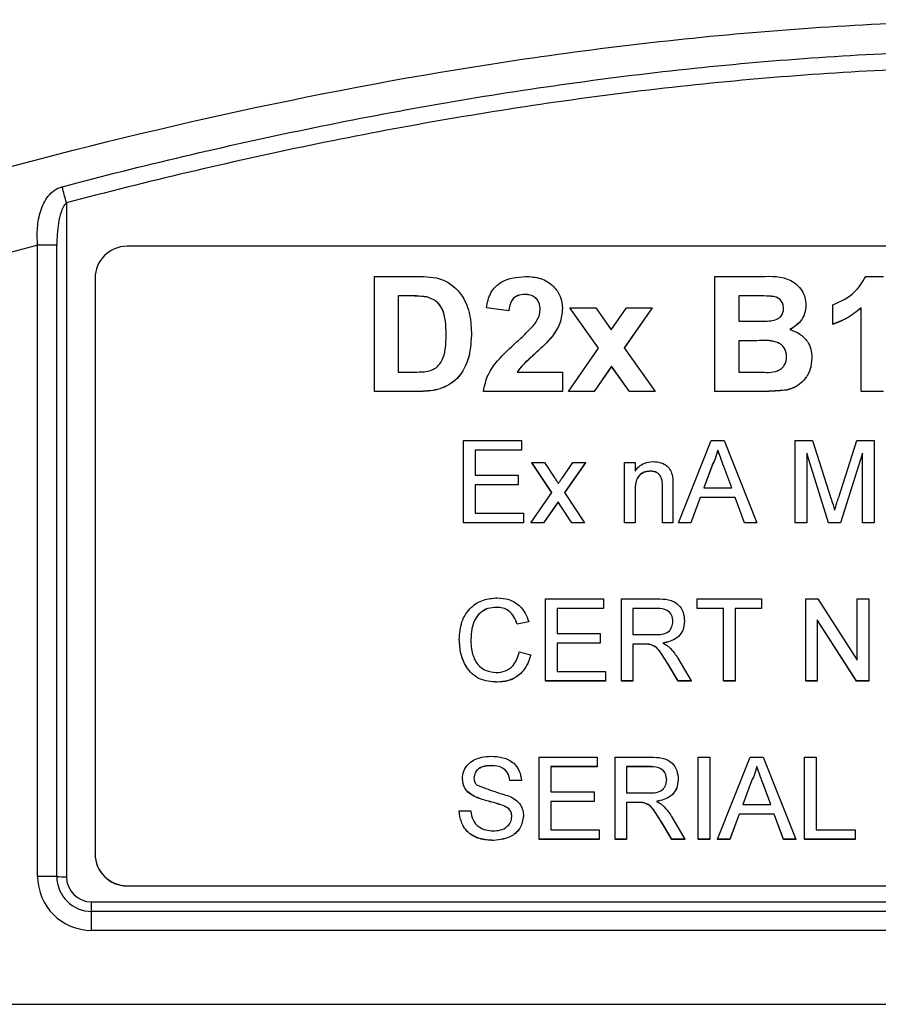
# Model space of a CAD drawing. Units: millimetres. Extents: x -5 to 599, y -5 to 425.
# Drawn here: x 446 to 460, y 135 to 150 of the extents above; entities that cross this region are included whole.
import ezdxf

# ---------------------------------------------------------------- set-up
doc = ezdxf.new("R2010")
doc.units = ezdxf.units.MM

msp = doc.modelspace()

# ---------------------------------------------------------------- linework, layer by layer
at = {"color": 7, "linetype": 'Continuous', "lineweight": 25}
for p, q in [((447.132, 147.62), (447.132, 137.088)), ((446.682, 137.093), (446.682, 146.96)), ((446.982, 137.089), (446.982, 146.957)), ((477.082, 146.941), (448.082, 146.941)), ((447.582, 146.441), (447.582, 137.447)), ((451.948, 146.469), (452.614, 146.469)), ((451.948, 144.672), (451.948, 146.469)), ((457.271, 146.469), (457.994, 146.469)), ((457.271, 144.672), (457.271, 146.469)), ((459.63, 146.469), (459.909, 146.469)), ((454.301, 146.189), (454.301, 146.187)), ((452.481, 146.166), (452.321, 146.166)), ((452.321, 146.166), (452.321, 144.975)), ((452.481, 146.164), (452.321, 146.164)), ((452.481, 146.166), (452.481, 146.164)), ((452.767, 146.149), (452.767, 146.148)), ((457.853, 146.166), (457.645, 146.166)), ((457.645, 146.166), (457.645, 145.769)), ((457.853, 146.164), (457.645, 146.164)), ((457.853, 146.166), (457.853, 146.164)), ((454.049, 145.932), (453.699, 145.979)), ((453.699, 145.979), (453.699, 145.977)), ((454.049, 145.93), (453.699, 145.977)), ((454.049, 145.932), (454.049, 145.93)), ((454.889, 145.969), (454.889, 145.968)), ((455.453, 145.35), (455.006, 145.979)), ((455.006, 145.979), (455.409, 145.979)), ((455.006, 145.979), (455.006, 145.977)), ((455.453, 145.349), (455.006, 145.977)), ((455.409, 145.979), (455.652, 145.636)), ((455.652, 145.636), (455.89, 145.979)), ((456.29, 145.979), (455.854, 145.351)), ((456.29, 145.977), (455.855, 145.35)), ((455.89, 145.979), (456.29, 145.979)), ((456.29, 145.979), (456.29, 145.977)), ((458.695, 146.023), (458.695, 146.022)), ((459.115, 145.722), (459.115, 146.025)), ((459.559, 144.672), (459.559, 145.979)), ((457.645, 145.769), (457.883, 145.769)), ((459.115, 145.722), (459.115, 145.72)), ((453.465, 145.552), (453.465, 145.551)), ((457.929, 145.465), (457.645, 145.465)), ((457.645, 145.465), (457.645, 144.975)), ((457.929, 145.464), (457.645, 145.464)), ((457.929, 145.465), (457.929, 145.464)), ((454.473, 145.275), (454.473, 145.273)), ((454.983, 144.672), (455.453, 145.35)), ((455.854, 145.351), (456.337, 144.672)), ((458.789, 145.2), (458.789, 145.198)), ((452.321, 144.975), (452.585, 144.975)), ((454.182, 144.975), (454.889, 144.975)), ((454.889, 144.975), (454.889, 144.672)), ((455.656, 145.065), (455.383, 144.672)), ((455.656, 145.063), (455.383, 144.67)), ((455.935, 144.672), (455.656, 145.065)), ((455.656, 145.065), (455.656, 145.063)), ((455.935, 144.67), (455.656, 145.063)), ((457.645, 144.975), (457.971, 144.975)), ((452.634, 144.672), (451.948, 144.672)), ((451.948, 144.672), (451.948, 144.67)), ((452.634, 144.67), (451.948, 144.67)), ((452.634, 144.672), (452.634, 144.67)), ((454.889, 144.672), (453.652, 144.672)), ((453.652, 144.672), (453.652, 144.67)), ((454.889, 144.67), (453.652, 144.67)), ((454.889, 144.672), (454.889, 144.67)), ((455.383, 144.672), (454.983, 144.672)), ((454.983, 144.672), (454.983, 144.67)), ((455.383, 144.67), (454.983, 144.67)), ((455.383, 144.672), (455.383, 144.67)), ((456.337, 144.672), (455.935, 144.672)), ((455.935, 144.672), (455.935, 144.67)), ((456.337, 144.67), (455.935, 144.67)), ((456.337, 144.672), (456.337, 144.67)), ((457.888, 144.672), (457.271, 144.672)), ((457.271, 144.672), (457.271, 144.67)), ((457.888, 144.67), (457.271, 144.67)), ((457.888, 144.672), (457.888, 144.67)), ((458.398, 144.694), (458.398, 144.693)), ((459.909, 144.672), (459.559, 144.672)), ((459.559, 144.672), (459.559, 144.67)), ((459.909, 144.67), (459.559, 144.67)), ((453.34, 142.621), (453.34, 143.904)), ((453.34, 143.904), (454.246, 143.904)), ((454.246, 143.904), (454.246, 143.756)), ((456.704, 142.621), (457.214, 143.904)), ((457.214, 143.904), (457.418, 143.904)), ((457.418, 143.904), (457.928, 142.621)), ((458.526, 142.621), (458.526, 143.904)), ((458.526, 143.904), (458.799, 143.904)), ((458.799, 143.904), (459.086, 143.004)), ((459.207, 143.019), (459.491, 143.904)), ((459.491, 143.904), (459.761, 143.904)), ((459.761, 143.904), (459.761, 142.621)), ((454.246, 143.756), (453.521, 143.756)), ((453.521, 143.756), (453.521, 143.361)), ((454.246, 143.754), (453.521, 143.754)), ((454.246, 143.756), (454.246, 143.754)), ((457.316, 143.756), (457.316, 143.754)), ((459.048, 142.621), (458.707, 143.707)), ((458.707, 143.707), (458.707, 142.621)), ((459.048, 142.619), (458.707, 143.705)), ((459.58, 143.707), (459.237, 142.621)), ((459.58, 143.705), (459.237, 142.619)), ((459.58, 142.621), (459.58, 143.707)), ((454.723, 143.09), (454.41, 143.559)), ((454.41, 143.559), (454.608, 143.559)), ((454.41, 143.559), (454.41, 143.557)), ((454.722, 143.089), (454.41, 143.557)), ((454.608, 143.559), (454.76, 143.331)), ((454.887, 143.324), (455.052, 143.559)), ((455.249, 143.559), (454.92, 143.09)), ((455.249, 143.557), (454.921, 143.089)), ((455.052, 143.559), (455.249, 143.559)), ((455.249, 143.559), (455.249, 143.557)), ((455.859, 142.621), (455.859, 143.559)), ((455.859, 143.559), (456.024, 143.559)), ((456.024, 143.559), (456.024, 143.428)), ((456.264, 143.427), (456.264, 143.425)), ((457.228, 143.519), (457.097, 143.164)), ((457.228, 143.517), (457.098, 143.164)), ((457.228, 143.519), (457.228, 143.517)), ((457.535, 143.164), (457.41, 143.501)), ((457.41, 143.501), (457.41, 143.499)), ((457.535, 143.164), (457.41, 143.499)), ((453.521, 143.361), (454.196, 143.361)), ((454.196, 143.361), (454.196, 143.213)), ((454.196, 143.213), (453.521, 143.213)), ((453.521, 143.213), (453.521, 142.769)), ((454.196, 143.211), (453.521, 143.211)), ((454.196, 143.213), (454.196, 143.211)), ((456.024, 143.124), (456.024, 142.621)), ((456.452, 142.621), (456.452, 143.181)), ((456.616, 143.195), (456.616, 142.621)), ((457.097, 143.164), (457.535, 143.164)), ((454.394, 142.621), (454.723, 143.09)), ((454.92, 143.09), (455.233, 142.621)), ((457.042, 143.016), (456.896, 142.621)), ((457.042, 143.014), (456.896, 142.619)), ((457.59, 143.016), (457.042, 143.016)), ((457.042, 143.016), (457.042, 143.014)), ((457.59, 143.014), (457.042, 143.014)), ((457.736, 142.621), (457.59, 143.016)), ((457.59, 143.016), (457.59, 143.014)), ((457.736, 142.619), (457.59, 143.014)), ((454.819, 142.946), (454.591, 142.621)), ((454.819, 142.944), (454.591, 142.619)), ((454.853, 142.895), (454.819, 142.946)), ((454.819, 142.946), (454.819, 142.944)), ((454.853, 142.893), (454.819, 142.944)), ((455.036, 142.621), (454.853, 142.895)), ((454.853, 142.895), (454.853, 142.893)), ((455.036, 142.619), (454.853, 142.893)), ((453.521, 142.769), (454.279, 142.769)), ((454.279, 142.769), (454.279, 142.621)), ((454.279, 142.621), (453.34, 142.621)), ((453.34, 142.621), (453.34, 142.619)), ((454.279, 142.619), (453.34, 142.619)), ((454.279, 142.621), (454.279, 142.619)), ((454.394, 142.621), (454.394, 142.619)), ((454.591, 142.621), (454.394, 142.621)), ((454.591, 142.619), (454.394, 142.619)), ((454.591, 142.621), (454.591, 142.619)), ((455.233, 142.621), (455.036, 142.621)), ((455.036, 142.621), (455.036, 142.619)), ((455.233, 142.619), (455.036, 142.619)), ((455.233, 142.621), (455.233, 142.619)), ((456.024, 142.621), (455.859, 142.621)), ((455.859, 142.621), (455.859, 142.619)), ((456.024, 142.619), (455.859, 142.619)), ((456.024, 142.621), (456.024, 142.619)), ((456.616, 142.621), (456.452, 142.621)), ((456.452, 142.621), (456.452, 142.619)), ((456.616, 142.619), (456.452, 142.619)), ((456.616, 142.621), (456.616, 142.619)), ((456.896, 142.621), (456.704, 142.621)), ((456.704, 142.621), (456.704, 142.619)), ((456.896, 142.619), (456.704, 142.619)), ((456.896, 142.621), (456.896, 142.619)), ((457.928, 142.621), (457.736, 142.621)), ((457.736, 142.621), (457.736, 142.619)), ((457.928, 142.619), (457.736, 142.619)), ((457.928, 142.621), (457.928, 142.619)), ((458.707, 142.621), (458.526, 142.621)), ((458.526, 142.621), (458.526, 142.619)), ((458.707, 142.619), (458.526, 142.619)), ((458.707, 142.621), (458.707, 142.619)), ((459.237, 142.621), (459.048, 142.621)), ((459.048, 142.621), (459.048, 142.619)), ((459.237, 142.619), (459.048, 142.619)), ((459.237, 142.621), (459.237, 142.619)), ((459.761, 142.621), (459.58, 142.621)), ((459.58, 142.621), (459.58, 142.619)), ((459.761, 142.619), (459.58, 142.619)), ((459.761, 142.621), (459.761, 142.619)), ((454.624, 140.147), (454.624, 141.43)), ((454.624, 141.43), (455.53, 141.43)), ((455.53, 141.43), (455.53, 141.282)), ((455.81, 140.147), (455.81, 141.43)), ((455.81, 141.43), (456.367, 141.43)), ((456.995, 141.282), (456.995, 141.43)), ((456.995, 141.43), (457.999, 141.43)), ((457.999, 141.43), (457.999, 141.282)), ((458.691, 140.147), (458.691, 141.43)), ((458.691, 141.43), (458.882, 141.43)), ((458.882, 141.43), (459.497, 140.472)), ((459.497, 140.472), (459.497, 141.43)), ((459.497, 141.43), (459.679, 141.43)), ((459.679, 141.43), (459.679, 140.147)), ((453.857, 141.298), (453.857, 141.297)), ((455.53, 141.282), (454.805, 141.282)), ((454.805, 141.282), (454.805, 140.887)), ((455.53, 141.28), (454.805, 141.28)), ((455.53, 141.282), (455.53, 141.28)), ((456.374, 141.282), (455.991, 141.282)), ((455.991, 141.282), (455.991, 140.871)), ((456.374, 141.28), (455.991, 141.28)), ((456.374, 141.282), (456.374, 141.28)), ((457.407, 141.282), (456.995, 141.282)), ((456.995, 141.282), (456.995, 141.28)), ((457.407, 141.28), (456.995, 141.28)), ((457.407, 140.147), (457.407, 141.282)), ((457.999, 141.282), (457.588, 141.282)), ((457.588, 141.282), (457.588, 140.147)), ((457.999, 141.28), (457.588, 141.28)), ((457.999, 141.282), (457.999, 141.28)), ((459.487, 140.147), (458.872, 141.104)), ((458.872, 141.104), (458.872, 140.147)), ((454.361, 141.073), (454.18, 141.035)), ((454.361, 141.072), (454.18, 141.033)), ((454.18, 141.035), (454.18, 141.033)), ((454.361, 141.073), (454.361, 141.072)), ((456.797, 141.084), (456.797, 141.082)), ((459.487, 140.145), (458.872, 141.103)), ((453.274, 140.798), (453.274, 140.796)), ((454.805, 140.887), (455.48, 140.887)), ((455.48, 140.887), (455.48, 140.739)), ((455.991, 140.871), (456.335, 140.871)), ((455.48, 140.739), (454.805, 140.739)), ((454.805, 140.739), (454.805, 140.295)), ((455.48, 140.737), (454.805, 140.737)), ((455.48, 140.739), (455.48, 140.737)), ((456.176, 140.723), (455.991, 140.723)), ((455.991, 140.723), (455.991, 140.147)), ((456.176, 140.721), (455.991, 140.721)), ((456.176, 140.723), (456.176, 140.721)), ((456.265, 140.717), (456.265, 140.715)), ((454.213, 140.6), (454.394, 140.558)), ((454.394, 140.558), (454.394, 140.556)), ((456.692, 140.501), (456.903, 140.147)), ((456.695, 140.147), (456.535, 140.418)), ((456.535, 140.418), (456.535, 140.416)), ((456.695, 140.145), (456.535, 140.416)), ((454.805, 140.295), (455.563, 140.295)), ((455.563, 140.295), (455.563, 140.147)), ((453.87, 140.13), (453.87, 140.128)), ((455.563, 140.147), (454.624, 140.147)), ((454.624, 140.147), (454.624, 140.145)), ((455.563, 140.145), (454.624, 140.145)), ((455.563, 140.147), (455.563, 140.145)), ((455.991, 140.147), (455.81, 140.147)), ((455.81, 140.147), (455.81, 140.145)), ((455.991, 140.145), (455.81, 140.145)), ((455.991, 140.147), (455.991, 140.145)), ((456.903, 140.147), (456.695, 140.147)), ((456.695, 140.147), (456.695, 140.145)), ((456.903, 140.145), (456.695, 140.145)), ((456.903, 140.147), (456.903, 140.145)), ((457.588, 140.147), (457.407, 140.147)), ((457.407, 140.147), (457.407, 140.145)), ((457.588, 140.145), (457.407, 140.145)), ((457.588, 140.147), (457.588, 140.145)), ((458.872, 140.147), (458.691, 140.147)), ((458.691, 140.147), (458.691, 140.145)), ((458.872, 140.145), (458.691, 140.145)), ((458.872, 140.147), (458.872, 140.145)), ((459.679, 140.147), (459.487, 140.147)), ((459.487, 140.147), (459.487, 140.145)), ((459.679, 140.145), (459.487, 140.145)), ((459.679, 140.147), (459.679, 140.145)), ((454.525, 137.673), (454.525, 138.956)), ((454.525, 138.956), (455.431, 138.956)), ((455.431, 138.956), (455.431, 138.808)), ((455.711, 137.673), (455.711, 138.956)), ((455.711, 138.956), (456.268, 138.956)), ((457.011, 138.956), (457.193, 138.956)), ((457.011, 137.673), (457.011, 138.956)), ((457.193, 138.956), (457.193, 137.673)), ((457.313, 137.673), (457.823, 138.956)), ((457.823, 138.956), (458.027, 138.956)), ((458.027, 138.956), (458.537, 137.673)), ((458.674, 137.673), (458.674, 138.956)), ((458.674, 138.956), (458.855, 138.956)), ((458.855, 138.956), (458.855, 137.821)), ((453.777, 138.824), (453.777, 138.823)), ((455.431, 138.808), (454.707, 138.808)), ((454.707, 138.808), (454.707, 138.413)), ((455.431, 138.806), (454.707, 138.806)), ((455.431, 138.808), (455.431, 138.806)), ((456.275, 138.808), (455.892, 138.808)), ((455.892, 138.808), (455.892, 138.397)), ((456.275, 138.806), (455.892, 138.806)), ((456.275, 138.808), (456.275, 138.806)), ((457.925, 138.808), (457.925, 138.806)), ((453.324, 138.621), (453.324, 138.619)), ((454.246, 138.594), (454.064, 138.594)), ((454.064, 138.594), (454.064, 138.592)), ((454.246, 138.592), (454.064, 138.592)), ((454.246, 138.594), (454.246, 138.592)), ((456.699, 138.61), (456.699, 138.608)), ((457.837, 138.571), (457.706, 138.216)), ((457.837, 138.569), (457.707, 138.216)), ((457.837, 138.571), (457.837, 138.569)), ((458.144, 138.216), (458.02, 138.553)), ((458.02, 138.553), (458.02, 138.551)), ((458.144, 138.216), (458.02, 138.551)), ((453.513, 138.344), (453.513, 138.342)), ((454.707, 138.413), (455.382, 138.413)), ((455.382, 138.413), (455.382, 138.265)), ((455.892, 138.397), (456.236, 138.397)), ((453.961, 138.201), (453.961, 138.2)), ((455.382, 138.265), (454.707, 138.265)), ((454.707, 138.265), (454.707, 137.821)), ((455.382, 138.263), (454.707, 138.263)), ((455.382, 138.265), (455.382, 138.263)), ((456.077, 138.248), (455.892, 138.248)), ((455.892, 138.248), (455.892, 137.673)), ((456.077, 138.247), (455.892, 138.247)), ((456.077, 138.248), (456.077, 138.247)), ((456.167, 138.243), (456.167, 138.241)), ((457.706, 138.216), (458.144, 138.216)), ((453.274, 138.117), (453.455, 138.117)), ((453.274, 138.117), (453.274, 138.115)), ((454.279, 138.037), (454.279, 138.035)), ((456.593, 138.027), (456.804, 137.673)), ((457.652, 138.067), (457.505, 137.673)), ((457.652, 138.066), (457.505, 137.671)), ((458.199, 138.067), (457.652, 138.067)), ((457.652, 138.067), (457.652, 138.066)), ((458.199, 138.066), (457.652, 138.066)), ((458.345, 137.673), (458.199, 138.067)), ((458.199, 138.067), (458.199, 138.066)), ((458.345, 137.671), (458.199, 138.066)), ((456.596, 137.673), (456.436, 137.944)), ((456.436, 137.944), (456.436, 137.942)), ((456.596, 137.671), (456.436, 137.942)), ((454.707, 137.821), (455.464, 137.821)), ((455.464, 137.821), (455.464, 137.673)), ((458.855, 137.821), (459.465, 137.821)), ((459.465, 137.821), (459.465, 137.673)), ((453.812, 137.656), (453.812, 137.654)), ((454.525, 137.673), (454.525, 137.671)), ((455.464, 137.673), (454.525, 137.673)), ((455.464, 137.671), (454.525, 137.671)), ((455.464, 137.673), (455.464, 137.671)), ((455.892, 137.673), (455.711, 137.673)), ((455.711, 137.673), (455.711, 137.671)), ((455.892, 137.671), (455.711, 137.671)), ((455.892, 137.673), (455.892, 137.671)), ((456.804, 137.673), (456.596, 137.673)), ((456.596, 137.673), (456.596, 137.671)), ((456.804, 137.671), (456.596, 137.671)), ((456.804, 137.673), (456.804, 137.671)), ((457.193, 137.673), (457.011, 137.673)), ((457.011, 137.673), (457.011, 137.671)), ((457.193, 137.671), (457.011, 137.671)), ((457.193, 137.673), (457.193, 137.671)), ((457.313, 137.673), (457.313, 137.671)), ((457.505, 137.673), (457.313, 137.673)), ((457.505, 137.671), (457.313, 137.671)), ((457.505, 137.673), (457.505, 137.671)), ((458.537, 137.673), (458.345, 137.673)), ((458.345, 137.673), (458.345, 137.671)), ((458.537, 137.671), (458.345, 137.671)), ((458.537, 137.673), (458.537, 137.671)), ((458.674, 137.673), (458.674, 137.671)), ((459.465, 137.673), (458.674, 137.673)), ((459.465, 137.671), (458.674, 137.671)), ((459.465, 137.673), (459.465, 137.671)), ((447.582, 137.443), (447.582, 137.447)), ((448.082, 136.947), (477.082, 136.947)), ((448.082, 136.944), (448.082, 136.947)), ((448.082, 136.944), (477.082, 136.944)), ((447.526, 136.694), (477.526, 136.694)), ((447.526, 136.546), (447.526, 136.694)), ((447.526, 136.249), (447.526, 136.546)), ((477.526, 136.546), (447.526, 136.546)), ((477.526, 136.249), (447.526, 136.249)), ((445.942, 135.094), (479.11, 135.094)), ((445.942, 135.094), (479.111, 135.094))]:
    msp.add_line(p, q, dxfattribs=at)
for centre, radius, start, end in [((401.205, 135.558), 47.485, 14.7157, 15.0302), ((446.695, 135.12), 11.84, 88.6076, 90.0594), ((448.081, 146.441), 0.5, 89.9825, 179.9825), ((448.081, 137.447), 0.5, 180.0175, 270.0175), ((448.081, 137.444), 0.5, 180.0175, 270.0175), ((447.526, 137.093), 0.844, 180.0175, 270.0175), ((446.695, 125.253), 11.84, 88.6076, 90.0594), ((447.526, 137.09), 0.544, 180.0175, 270.0175), ((447.126, 143.008), 5.92, 268.6076, 270.0594), ((447.526, 137.088), 0.394, 180.0175, 270.0175)]:
    msp.add_arc(centre, radius, start, end, dxfattribs=at)
for points, knots in [([(445.71, 148.038), (448.457, 148.79), (451.227, 149.405), (455.429, 150.04), (456.838, 150.204), (459.673, 150.425), (461.101, 150.482), (463.953, 150.482), (465.381, 150.425), (468.215, 150.204), (469.624, 150.04), (473.826, 149.405), (476.595, 148.79), (479.343, 148.038)], [0, 0, 0, 0, 0.25, 0.25, 0.375, 0.375, 0.5, 0.5, 0.625, 0.625, 0.75, 0.75, 1, 1, 1, 1]), ([(447.065, 147.872), (448.333, 148.205), (449.608, 148.507), (452.17, 149.037), (453.458, 149.265), (456.048, 149.636), (457.353, 149.78), (459.956, 149.97), (461.255, 150.017), (465.147, 150.015), (467.732, 149.819), (470.953, 149.357), (471.597, 149.254), (472.883, 149.027), (473.526, 148.904), (475.448, 148.506), (476.721, 148.204), (477.987, 147.872)], [0, 0, 0, 0, 0.125, 0.125, 0.25, 0.25, 0.375, 0.375, 0.5, 0.5, 0.75, 0.75, 0.8125, 0.8125, 0.875, 0.875, 1, 1, 1, 1]), ([(477.92, 147.62), (476.66, 147.951), (475.392, 148.251), (473.479, 148.647), (472.838, 148.771), (471.557, 148.996), (470.916, 149.099), (467.709, 149.559), (465.135, 149.755), (461.261, 149.757), (459.967, 149.709), (457.375, 149.52), (456.076, 149.377), (453.497, 149.007), (452.215, 148.78), (449.664, 148.252), (448.394, 147.951), (447.132, 147.62)], [0, 0, 0, 0, 0.125, 0.125, 0.1875, 0.1875, 0.25, 0.25, 0.5, 0.5, 0.625, 0.625, 0.75, 0.75, 0.875, 0.875, 1, 1, 1, 1]), ([(446.682, 146.96), (446.675, 147.052), (446.674, 147.144), (446.688, 147.322), (446.704, 147.41), (446.756, 147.576), (446.793, 147.655), (446.874, 147.756), (446.906, 147.787), (446.979, 147.839), (447.02, 147.86), (447.065, 147.872)], [0, 0, 0, 0, 0.25, 0.25, 0.5, 0.5, 0.75, 0.75, 0.875, 0.875, 1, 1, 1, 1]), ([(447.132, 147.62), (447.109, 147.602), (447.094, 147.577), (447.067, 147.525), (447.057, 147.498), (447.03, 147.417), (447.017, 147.36), (446.99, 147.189), (446.982, 147.073), (446.982, 146.957)], [0, 0, 0, 0, 0.125, 0.125, 0.25, 0.25, 0.5, 0.5, 1, 1, 1, 1]), ([(452.614, 146.469), (452.752, 146.467), (453.026, 146.463), (453.33, 146.199), (453.453, 145.87), (453.461, 145.658), (453.465, 145.552)], [0, 0, 0, 0, 0.280516, 0.558298, 0.778782, 1, 1, 1, 1]), ([(453.699, 145.979), (453.714, 146.06), (453.746, 146.22), (453.965, 146.439), (454.178, 146.458), (454.309, 146.469)], [0, 0, 0, 0, 0.281265, 0.560565, 1, 1, 1, 1]), ([(454.309, 146.469), (454.39, 146.465), (454.551, 146.456), (454.748, 146.333), (454.868, 146.159), (454.882, 146.032), (454.889, 145.969)], [0, 0, 0, 0, 0.280767, 0.559545, 0.779936, 1, 1, 1, 1]), ([(457.994, 146.469), (458.158, 146.473), (458.403, 146.48), (458.618, 146.285), (458.686, 146.142), (458.692, 146.063), (458.695, 146.023)], [0, 0, 0, 0, 0.499726, 0.748942, 0.874458, 1, 1, 1, 1]), ([(459.115, 146.025), (459.237, 146.08), (459.455, 146.177), (459.576, 146.38), (459.63, 146.469)], [0, 0, 0, 0, 0.561037, 1, 1, 1, 1]), ([(454.301, 146.189), (454.263, 146.186), (454.187, 146.181), (454.073, 146.092), (454.058, 145.993), (454.049, 145.932)], [0, 0, 0, 0, 0.2814149, 0.5607359, 1, 1, 1, 1]), ([(454.301, 146.187), (454.263, 146.185), (454.187, 146.179), (454.073, 146.09), (454.058, 145.991), (454.049, 145.93)], [0, 0, 0, 0, 0.2814149, 0.5607359, 1, 1, 1, 1]), ([(454.539, 145.951), (454.537, 145.987), (454.532, 146.059), (454.469, 146.142), (454.385, 146.184), (454.329, 146.187), (454.301, 146.189)], [0, 0, 0, 0, 0.280349, 0.558515, 0.779047, 1, 1, 1, 1]), ([(454.539, 145.95), (454.537, 145.986), (454.532, 146.057), (454.469, 146.141), (454.385, 146.182), (454.329, 146.185), (454.301, 146.187)], [0, 0, 0, 0, 0.280349, 0.558515, 0.779047, 1, 1, 1, 1]), ([(452.767, 146.149), (452.713, 146.155), (452.618, 146.166), (452.523, 146.166), (452.481, 146.166)], [0, 0, 0, 0, 0.559752, 1, 1, 1, 1]), ([(452.767, 146.148), (452.713, 146.154), (452.618, 146.164), (452.523, 146.164), (452.481, 146.164)], [0, 0, 0, 0, 0.559752, 1, 1, 1, 1]), ([(453.068, 145.566), (453.067, 145.703), (453.065, 145.894), (452.918, 146.098), (452.817, 146.132), (452.767, 146.149)], [0, 0, 0, 0, 0.560182, 0.780101, 1, 1, 1, 1]), ([(453.068, 145.564), (453.067, 145.701), (453.065, 145.892), (452.918, 146.096), (452.817, 146.13), (452.767, 146.148)], [0, 0, 0, 0, 0.560182, 0.780101, 1, 1, 1, 1]), ([(458.345, 145.971), (458.343, 145.996), (458.339, 146.047), (458.294, 146.11), (458.229, 146.152), (458.078, 146.167), (457.953, 146.166), (457.853, 146.166)], [0, 0, 0, 0, 0.124773, 0.249236, 0.373749, 0.498711, 1, 1, 1, 1]), ([(458.345, 145.969), (458.343, 145.995), (458.339, 146.045), (458.294, 146.109), (458.229, 146.15), (458.078, 146.166), (457.953, 146.165), (457.853, 146.164)], [0, 0, 0, 0, 0.124773, 0.249236, 0.373749, 0.498711, 1, 1, 1, 1]), ([(454.459, 145.732), (454.484, 145.77), (454.528, 145.837), (454.536, 145.917), (454.539, 145.951)], [0, 0, 0, 0, 0.560032, 1, 1, 1, 1]), ([(454.889, 145.969), (454.881, 145.891), (454.863, 145.735), (454.712, 145.493), (454.563, 145.358), (454.473, 145.275)], [0, 0, 0, 0, 0.2792587, 0.5592313, 1, 1, 1, 1]), ([(454.889, 145.968), (454.881, 145.89), (454.863, 145.733), (454.712, 145.491), (454.563, 145.356), (454.473, 145.273)], [0, 0, 0, 0, 0.279259, 0.559231, 1, 1, 1, 1]), ([(458.148, 145.775), (458.177, 145.78), (458.233, 145.791), (458.302, 145.837), (458.34, 145.903), (458.343, 145.948), (458.345, 145.971)], [0, 0, 0, 0, 0.280529, 0.55997, 0.779715, 1, 1, 1, 1]), ([(458.695, 146.023), (458.691, 145.978), (458.683, 145.888), (458.604, 145.741), (458.505, 145.678), (458.445, 145.639)], [0, 0, 0, 0, 0.2808444, 0.5615493, 1, 1, 1, 1]), ([(458.695, 146.022), (458.691, 145.976), (458.683, 145.886), (458.604, 145.739), (458.505, 145.676), (458.445, 145.638)], [0, 0, 0, 0, 0.280844, 0.561549, 1, 1, 1, 1]), ([(459.559, 145.979), (459.484, 145.918), (459.349, 145.81), (459.187, 145.749), (459.115, 145.722)], [0, 0, 0, 0, 0.559758, 1, 1, 1, 1]), ([(459.559, 145.977), (459.484, 145.916), (459.349, 145.808), (459.187, 145.747), (459.115, 145.72)], [0, 0, 0, 0, 0.559758, 1, 1, 1, 1]), ([(454.172, 145.446), (454.228, 145.497), (454.329, 145.587), (454.42, 145.688), (454.459, 145.732)], [0, 0, 0, 0, 0.5602003, 1, 1, 1, 1]), ([(457.883, 145.769), (457.933, 145.769), (458.021, 145.768), (458.109, 145.773), (458.148, 145.775)], [0, 0, 0, 0, 0.560066, 1, 1, 1, 1]), ([(452.585, 144.975), (452.661, 144.976), (452.775, 144.976), (452.916, 145.036), (453.066, 145.213), (453.067, 145.409), (453.068, 145.566)], [0, 0, 0, 0, 0.251181, 0.376479, 0.501445, 1, 1, 1, 1]), ([(458.445, 145.639), (458.498, 145.62), (458.604, 145.58), (458.718, 145.466), (458.78, 145.333), (458.786, 145.244), (458.789, 145.2)], [0, 0, 0, 0, 0.280055, 0.559635, 0.77967, 1, 1, 1, 1]), ([(453.465, 145.552), (453.456, 145.423), (453.439, 145.165), (453.248, 144.838), (452.94, 144.682), (452.736, 144.675), (452.634, 144.672)], [0, 0, 0, 0, 0.280642, 0.559472, 0.779057, 1, 1, 1, 1]), ([(453.465, 145.551), (453.456, 145.421), (453.439, 145.163), (453.248, 144.836), (452.94, 144.68), (452.736, 144.674), (452.634, 144.67)], [0, 0, 0, 0, 0.280642, 0.559472, 0.779057, 1, 1, 1, 1]), ([(453.652, 144.672), (453.671, 144.76), (453.708, 144.936), (453.901, 145.196), (454.069, 145.351), (454.172, 145.446)], [0, 0, 0, 0, 0.279473, 0.559274, 1, 1, 1, 1]), ([(458.392, 145.215), (458.39, 145.241), (458.388, 145.291), (458.354, 145.361), (458.3, 145.415), (458.16, 145.477), (458.032, 145.47), (457.929, 145.465)], [0, 0, 0, 0, 0.125168, 0.250022, 0.374839, 0.499742, 1, 1, 1, 1]), ([(458.392, 145.214), (458.39, 145.239), (458.388, 145.289), (458.354, 145.359), (458.3, 145.414), (458.16, 145.475), (458.032, 145.469), (457.929, 145.464)], [0, 0, 0, 0, 0.125168, 0.250022, 0.374839, 0.499742, 1, 1, 1, 1]), ([(454.473, 145.275), (454.438, 145.243), (454.38, 145.191), (454.3, 145.117), (454.234, 145.052), (454.199, 145.001), (454.182, 144.975)], [0, 0, 0, 0, 0.3400529, 0.560089, 0.780125, 1, 1, 1, 1]), ([(454.473, 145.273), (454.438, 145.242), (454.38, 145.189), (454.3, 145.115), (454.234, 145.051), (454.199, 144.999), (454.182, 144.974)], [0, 0, 0, 0, 0.340053, 0.560089, 0.780125, 1, 1, 1, 1]), ([(457.971, 144.975), (458.067, 144.969), (458.187, 144.96), (458.314, 145.026), (458.36, 145.08), (458.388, 145.145), (458.391, 145.192), (458.392, 145.215)], [0, 0, 0, 0, 0.50018, 0.624975, 0.74991, 0.874826, 1, 1, 1, 1]), ([(458.789, 145.2), (458.783, 145.135), (458.773, 145.005), (458.672, 144.85), (458.545, 144.74), (458.447, 144.71), (458.398, 144.694)], [0, 0, 0, 0, 0.280043, 0.559673, 0.779965, 1, 1, 1, 1]), ([(458.789, 145.198), (458.783, 145.133), (458.773, 145.003), (458.672, 144.849), (458.545, 144.738), (458.447, 144.708), (458.398, 144.693)], [0, 0, 0, 0, 0.280043, 0.559673, 0.779965, 1, 1, 1, 1]), ([(458.398, 144.694), (458.303, 144.686), (458.133, 144.672), (457.963, 144.672), (457.888, 144.672)], [0, 0, 0, 0, 0.559786, 1, 1, 1, 1]), ([(458.398, 144.693), (458.303, 144.684), (458.133, 144.67), (457.963, 144.67), (457.888, 144.67)], [0, 0, 0, 0, 0.559786, 1, 1, 1, 1]), ([(457.316, 143.756), (457.304, 143.71), (457.282, 143.629), (457.245, 143.553), (457.228, 143.519)], [0, 0, 0, 0, 0.559915, 1, 1, 1, 1]), ([(457.316, 143.754), (457.304, 143.709), (457.282, 143.627), (457.245, 143.551), (457.228, 143.517)], [0, 0, 0, 0, 0.559915, 1, 1, 1, 1]), ([(457.41, 143.501), (457.393, 143.549), (457.361, 143.634), (457.33, 143.719), (457.316, 143.756)], [0, 0, 0, 0, 0.560002, 1, 1, 1, 1]), ([(457.41, 143.499), (457.393, 143.547), (457.361, 143.632), (457.33, 143.717), (457.316, 143.754)], [0, 0, 0, 0, 0.560002, 1, 1, 1, 1]), ([(456.024, 143.428), (456.043, 143.453), (456.081, 143.502), (456.179, 143.563), (456.26, 143.571), (456.309, 143.575)], [0, 0, 0, 0, 0.280554, 0.560815, 1, 1, 1, 1]), ([(456.309, 143.575), (456.348, 143.572), (456.424, 143.566), (456.523, 143.516), (456.585, 143.436), (456.6, 143.378), (456.608, 143.348)], [0, 0, 0, 0, 0.280216, 0.559971, 0.779636, 1, 1, 1, 1]), ([(456.264, 143.427), (456.236, 143.425), (456.181, 143.42), (456.106, 143.381), (456.028, 143.286), (456.025, 143.191), (456.024, 143.124)], [0, 0, 0, 0, 0.187273, 0.374362, 0.56054, 1, 1, 1, 1]), ([(456.264, 143.425), (456.236, 143.423), (456.181, 143.418), (456.106, 143.379), (456.028, 143.284), (456.025, 143.189), (456.024, 143.122)], [0, 0, 0, 0, 0.187273, 0.374362, 0.56054, 1, 1, 1, 1]), ([(456.452, 143.181), (456.451, 143.214), (456.451, 143.28), (456.417, 143.371), (456.342, 143.42), (456.29, 143.425), (456.264, 143.427)], [0, 0, 0, 0, 0.28168, 0.559785, 0.779587, 1, 1, 1, 1]), ([(456.452, 143.179), (456.451, 143.212), (456.451, 143.278), (456.417, 143.369), (456.342, 143.418), (456.29, 143.423), (456.264, 143.425)], [0, 0, 0, 0, 0.2816799, 0.5597852, 0.7795872, 1, 1, 1, 1]), ([(454.76, 143.331), (454.772, 143.313), (454.793, 143.281), (454.815, 143.248), (454.824, 143.234)], [0, 0, 0, 0, 0.559998, 1, 1, 1, 1]), ([(454.824, 143.234), (454.836, 143.251), (454.857, 143.281), (454.878, 143.311), (454.887, 143.324)], [0, 0, 0, 0, 0.56, 1, 1, 1, 1]), ([(456.608, 143.348), (456.611, 143.32), (456.616, 143.269), (456.616, 143.217), (456.616, 143.195)], [0, 0, 0, 0, 0.559791, 1, 1, 1, 1]), ([(459.086, 143.004), (459.097, 142.969), (459.116, 142.906), (459.135, 142.843), (459.144, 142.815)], [0, 0, 0, 0, 0.560002, 1, 1, 1, 1]), ([(459.144, 142.815), (459.155, 142.853), (459.176, 142.921), (459.197, 142.989), (459.207, 143.019)], [0, 0, 0, 0, 0.559997, 1, 1, 1, 1]), ([(453.274, 140.798), (453.281, 140.89), (453.295, 141.075), (453.438, 141.302), (453.648, 141.426), (453.793, 141.44), (453.866, 141.447)], [0, 0, 0, 0, 0.280492, 0.55957, 0.779615, 1, 1, 1, 1]), ([(453.866, 141.447), (453.929, 141.442), (454.055, 141.433), (454.209, 141.34), (454.312, 141.213), (454.344, 141.12), (454.361, 141.073)], [0, 0, 0, 0, 0.280081, 0.559449, 0.779549, 1, 1, 1, 1]), ([(456.367, 141.43), (456.426, 141.429), (456.544, 141.428), (456.702, 141.358), (456.783, 141.223), (456.793, 141.13), (456.797, 141.084)], [0, 0, 0, 0, 0.281671, 0.559202, 0.779411, 1, 1, 1, 1]), ([(453.857, 141.298), (453.812, 141.295), (453.721, 141.289), (453.6, 141.22), (453.475, 141.062), (453.464, 140.907), (453.455, 140.799)], [0, 0, 0, 0, 0.187223, 0.373906, 0.560736, 1, 1, 1, 1]), ([(453.857, 141.297), (453.812, 141.294), (453.721, 141.287), (453.6, 141.218), (453.475, 141.061), (453.464, 140.906), (453.455, 140.797)], [0, 0, 0, 0, 0.1872234, 0.3739058, 0.5607363, 1, 1, 1, 1]), ([(454.18, 141.035), (454.166, 141.075), (454.137, 141.154), (454.058, 141.246), (453.957, 141.292), (453.89, 141.296), (453.857, 141.298)], [0, 0, 0, 0, 0.280553, 0.559739, 0.779654, 1, 1, 1, 1]), ([(454.18, 141.033), (454.166, 141.073), (454.137, 141.153), (454.058, 141.244), (453.957, 141.291), (453.89, 141.295), (453.857, 141.297)], [0, 0, 0, 0, 0.280553, 0.559739, 0.779654, 1, 1, 1, 1]), ([(456.616, 141.08), (456.612, 141.114), (456.605, 141.181), (456.515, 141.273), (456.427, 141.279), (456.374, 141.282)], [0, 0, 0, 0, 0.280406, 0.559981, 1, 1, 1, 1]), ([(456.616, 141.078), (456.612, 141.112), (456.605, 141.179), (456.515, 141.272), (456.427, 141.277), (456.374, 141.28)], [0, 0, 0, 0, 0.280406, 0.559981, 1, 1, 1, 1]), ([(456.335, 140.871), (456.372, 140.871), (456.446, 140.873), (456.549, 140.909), (456.606, 140.992), (456.613, 141.051), (456.616, 141.08)], [0, 0, 0, 0, 0.281563, 0.560238, 0.779872, 1, 1, 1, 1]), ([(456.797, 141.084), (456.792, 141.034), (456.782, 140.934), (456.663, 140.786), (456.535, 140.757), (456.457, 140.739)], [0, 0, 0, 0, 0.280517, 0.560502, 1, 1, 1, 1]), ([(456.797, 141.082), (456.792, 141.032), (456.782, 140.932), (456.663, 140.784), (456.535, 140.755), (456.457, 140.737)], [0, 0, 0, 0, 0.280517, 0.560502, 1, 1, 1, 1]), ([(453.87, 140.13), (453.773, 140.137), (453.581, 140.151), (453.379, 140.346), (453.29, 140.575), (453.28, 140.724), (453.274, 140.798)], [0, 0, 0, 0, 0.279955, 0.558088, 0.778912, 1, 1, 1, 1]), ([(453.87, 140.128), (453.773, 140.136), (453.581, 140.15), (453.379, 140.345), (453.29, 140.573), (453.28, 140.722), (453.274, 140.796)], [0, 0, 0, 0, 0.279955, 0.558088, 0.778912, 1, 1, 1, 1]), ([(453.455, 140.799), (453.459, 140.73), (453.466, 140.592), (453.541, 140.408), (453.69, 140.297), (453.798, 140.285), (453.853, 140.278)], [0, 0, 0, 0, 0.281245, 0.560716, 0.780138, 1, 1, 1, 1]), ([(456.265, 140.717), (456.249, 140.719), (456.219, 140.723), (456.189, 140.723), (456.176, 140.723)], [0, 0, 0, 0, 0.559853, 1, 1, 1, 1]), ([(456.265, 140.715), (456.249, 140.717), (456.219, 140.721), (456.189, 140.721), (456.176, 140.721)], [0, 0, 0, 0, 0.559853, 1, 1, 1, 1]), ([(456.535, 140.418), (456.496, 140.483), (456.441, 140.575), (456.351, 140.683), (456.294, 140.705), (456.265, 140.717)], [0, 0, 0, 0, 0.56088, 0.780729, 1, 1, 1, 1]), ([(456.535, 140.416), (456.496, 140.482), (456.441, 140.573), (456.351, 140.681), (456.294, 140.704), (456.265, 140.715)], [0, 0, 0, 0, 0.5608802, 0.7807292, 1, 1, 1, 1]), ([(456.457, 140.739), (456.477, 140.729), (456.512, 140.712), (456.543, 140.687), (456.557, 140.676)], [0, 0, 0, 0, 0.56012, 1, 1, 1, 1]), ([(456.557, 140.676), (456.585, 140.646), (456.637, 140.592), (456.675, 140.529), (456.692, 140.501)], [0, 0, 0, 0, 0.559794, 1, 1, 1, 1]), ([(453.853, 140.278), (453.902, 140.283), (454.001, 140.293), (454.151, 140.402), (454.189, 140.525), (454.213, 140.6)], [0, 0, 0, 0, 0.280711, 0.560905, 1, 1, 1, 1]), ([(454.394, 140.558), (454.372, 140.492), (454.33, 140.361), (454.194, 140.217), (454.032, 140.141), (453.924, 140.134), (453.87, 140.13)], [0, 0, 0, 0, 0.280256, 0.559546, 0.779589, 1, 1, 1, 1]), ([(454.394, 140.556), (454.372, 140.49), (454.33, 140.359), (454.194, 140.216), (454.032, 140.139), (453.924, 140.132), (453.87, 140.128)], [0, 0, 0, 0, 0.280256, 0.559546, 0.779589, 1, 1, 1, 1]), ([(453.324, 138.621), (453.328, 138.66), (453.337, 138.74), (453.401, 138.843), (453.54, 138.95), (453.675, 138.963), (453.769, 138.972)], [0, 0, 0, 0, 0.187029, 0.374124, 0.56114, 1, 1, 1, 1]), ([(453.769, 138.972), (453.833, 138.968), (453.96, 138.96), (454.124, 138.88), (454.225, 138.743), (454.239, 138.644), (454.246, 138.594)], [0, 0, 0, 0, 0.280797, 0.560151, 0.779877, 1, 1, 1, 1]), ([(456.268, 138.956), (456.327, 138.955), (456.445, 138.954), (456.603, 138.884), (456.685, 138.749), (456.694, 138.656), (456.699, 138.61)], [0, 0, 0, 0, 0.2816712, 0.5592017, 0.779411, 1, 1, 1, 1]), ([(453.777, 138.824), (453.742, 138.823), (453.672, 138.821), (453.579, 138.785), (453.516, 138.715), (453.508, 138.66), (453.505, 138.633)], [0, 0, 0, 0, 0.28129, 0.56082, 0.78068, 1, 1, 1, 1]), ([(453.777, 138.823), (453.742, 138.821), (453.672, 138.819), (453.579, 138.783), (453.516, 138.713), (453.508, 138.658), (453.505, 138.631)], [0, 0, 0, 0, 0.28129, 0.56082, 0.78068, 1, 1, 1, 1]), ([(454.064, 138.594), (454.058, 138.632), (454.044, 138.709), (453.94, 138.814), (453.839, 138.82), (453.777, 138.824)], [0, 0, 0, 0, 0.281097, 0.560287, 1, 1, 1, 1]), ([(454.064, 138.592), (454.058, 138.631), (454.044, 138.707), (453.94, 138.812), (453.839, 138.819), (453.777, 138.823)], [0, 0, 0, 0, 0.281097, 0.560287, 1, 1, 1, 1]), ([(456.518, 138.606), (456.514, 138.64), (456.506, 138.707), (456.417, 138.799), (456.329, 138.805), (456.275, 138.808)], [0, 0, 0, 0, 0.2804059, 0.5599807, 1, 1, 1, 1]), ([(456.518, 138.604), (456.514, 138.638), (456.506, 138.705), (456.417, 138.797), (456.329, 138.803), (456.275, 138.806)], [0, 0, 0, 0, 0.280406, 0.559981, 1, 1, 1, 1]), ([(457.925, 138.808), (457.913, 138.762), (457.891, 138.68), (457.854, 138.604), (457.837, 138.571)], [0, 0, 0, 0, 0.559915, 1, 1, 1, 1]), ([(457.925, 138.806), (457.913, 138.76), (457.891, 138.679), (457.854, 138.603), (457.837, 138.569)], [0, 0, 0, 0, 0.559915, 1, 1, 1, 1]), ([(458.02, 138.553), (458.002, 138.6), (457.97, 138.685), (457.939, 138.77), (457.925, 138.808)], [0, 0, 0, 0, 0.5600021, 1, 1, 1, 1]), ([(458.02, 138.551), (458.002, 138.599), (457.97, 138.684), (457.939, 138.769), (457.925, 138.806)], [0, 0, 0, 0, 0.560002, 1, 1, 1, 1]), ([(453.513, 138.344), (453.484, 138.36), (453.427, 138.393), (453.344, 138.483), (453.331, 138.569), (453.324, 138.621)], [0, 0, 0, 0, 0.281445, 0.562273, 1, 1, 1, 1]), ([(453.513, 138.342), (453.484, 138.358), (453.427, 138.391), (453.344, 138.481), (453.331, 138.567), (453.324, 138.619)], [0, 0, 0, 0, 0.281445, 0.562273, 1, 1, 1, 1]), ([(453.505, 138.633), (453.507, 138.609), (453.511, 138.566), (453.539, 138.534), (453.551, 138.519)], [0, 0, 0, 0, 0.559617, 1, 1, 1, 1]), ([(453.551, 138.519), (453.644, 138.484), (453.81, 138.421), (453.98, 138.37), (454.056, 138.347)], [0, 0, 0, 0, 0.558382, 1, 1, 1, 1]), ([(456.236, 138.397), (456.273, 138.397), (456.348, 138.399), (456.45, 138.435), (456.508, 138.518), (456.514, 138.577), (456.518, 138.606)], [0, 0, 0, 0, 0.281563, 0.560238, 0.779872, 1, 1, 1, 1]), ([(456.699, 138.61), (456.693, 138.56), (456.683, 138.46), (456.564, 138.312), (456.436, 138.283), (456.358, 138.265)], [0, 0, 0, 0, 0.280517, 0.560502, 1, 1, 1, 1]), ([(456.699, 138.608), (456.693, 138.558), (456.683, 138.458), (456.564, 138.31), (456.436, 138.281), (456.358, 138.263)], [0, 0, 0, 0, 0.280517, 0.560502, 1, 1, 1, 1]), ([(453.961, 138.201), (453.91, 138.218), (453.826, 138.244), (453.708, 138.274), (453.608, 138.303), (453.545, 138.33), (453.513, 138.344)], [0, 0, 0, 0, 0.339939, 0.560025, 0.780082, 1, 1, 1, 1]), ([(453.961, 138.2), (453.91, 138.216), (453.826, 138.243), (453.708, 138.273), (453.608, 138.301), (453.545, 138.328), (453.513, 138.342)], [0, 0, 0, 0, 0.339939, 0.560025, 0.780082, 1, 1, 1, 1]), ([(454.056, 138.347), (454.09, 138.33), (454.158, 138.296), (454.231, 138.217), (454.272, 138.126), (454.276, 138.067), (454.279, 138.037)], [0, 0, 0, 0, 0.280371, 0.559909, 0.779859, 1, 1, 1, 1]), ([(454.097, 138.028), (454.095, 138.05), (454.091, 138.095), (454.044, 138.162), (453.992, 138.186), (453.961, 138.201)], [0, 0, 0, 0, 0.280089, 0.55997, 1, 1, 1, 1]), ([(454.097, 138.026), (454.095, 138.049), (454.091, 138.093), (454.044, 138.16), (453.992, 138.185), (453.961, 138.2)], [0, 0, 0, 0, 0.280089, 0.55997, 1, 1, 1, 1]), ([(456.167, 138.243), (456.15, 138.245), (456.12, 138.248), (456.091, 138.248), (456.077, 138.248)], [0, 0, 0, 0, 0.559853, 1, 1, 1, 1]), ([(456.167, 138.241), (456.15, 138.243), (456.12, 138.247), (456.091, 138.247), (456.077, 138.247)], [0, 0, 0, 0, 0.559853, 1, 1, 1, 1]), ([(456.436, 137.944), (456.397, 138.009), (456.342, 138.101), (456.252, 138.209), (456.195, 138.231), (456.167, 138.243)], [0, 0, 0, 0, 0.56088, 0.780729, 1, 1, 1, 1]), ([(456.436, 137.942), (456.397, 138.007), (456.342, 138.099), (456.252, 138.207), (456.195, 138.23), (456.167, 138.241)], [0, 0, 0, 0, 0.56088, 0.780729, 1, 1, 1, 1]), ([(456.358, 138.265), (456.378, 138.255), (456.414, 138.237), (456.444, 138.213), (456.458, 138.202)], [0, 0, 0, 0, 0.56012, 1, 1, 1, 1]), ([(456.458, 138.202), (456.487, 138.172), (456.538, 138.118), (456.576, 138.055), (456.593, 138.027)], [0, 0, 0, 0, 0.559794, 1, 1, 1, 1]), ([(453.812, 137.656), (453.737, 137.66), (453.588, 137.668), (453.4, 137.775), (453.294, 137.941), (453.281, 138.058), (453.274, 138.117)], [0, 0, 0, 0, 0.280814, 0.559563, 0.77962, 1, 1, 1, 1]), ([(453.812, 137.654), (453.737, 137.658), (453.588, 137.666), (453.4, 137.773), (453.294, 137.94), (453.281, 138.057), (453.274, 138.115)], [0, 0, 0, 0, 0.280814, 0.559563, 0.77962, 1, 1, 1, 1]), ([(453.455, 138.117), (453.463, 138.068), (453.477, 137.97), (453.572, 137.864), (453.689, 137.812), (453.766, 137.807), (453.804, 137.804)], [0, 0, 0, 0, 0.280632, 0.558674, 0.779197, 1, 1, 1, 1]), ([(453.804, 137.804), (453.843, 137.807), (453.92, 137.811), (454.019, 137.859), (454.084, 137.938), (454.093, 137.998), (454.097, 138.028)], [0, 0, 0, 0, 0.280917, 0.560813, 0.780502, 1, 1, 1, 1]), ([(454.279, 138.037), (454.268, 137.974), (454.248, 137.849), (454.074, 137.686), (453.911, 137.668), (453.812, 137.656)], [0, 0, 0, 0, 0.279942, 0.56008, 1, 1, 1, 1]), ([(454.279, 138.035), (454.268, 137.973), (454.248, 137.848), (454.074, 137.684), (453.911, 137.666), (453.812, 137.654)], [0, 0, 0, 0, 0.279942, 0.56008, 1, 1, 1, 1])]:
    msp.add_open_spline(points, degree=3, knots=knots, dxfattribs=at)
msp.add_open_spline([(446.682, 146.96), (446.477, 146.905), (446.271, 146.848), (446.065, 146.791)], degree=3, dxfattribs=at)

doc.saveas('drawing.dxf')
